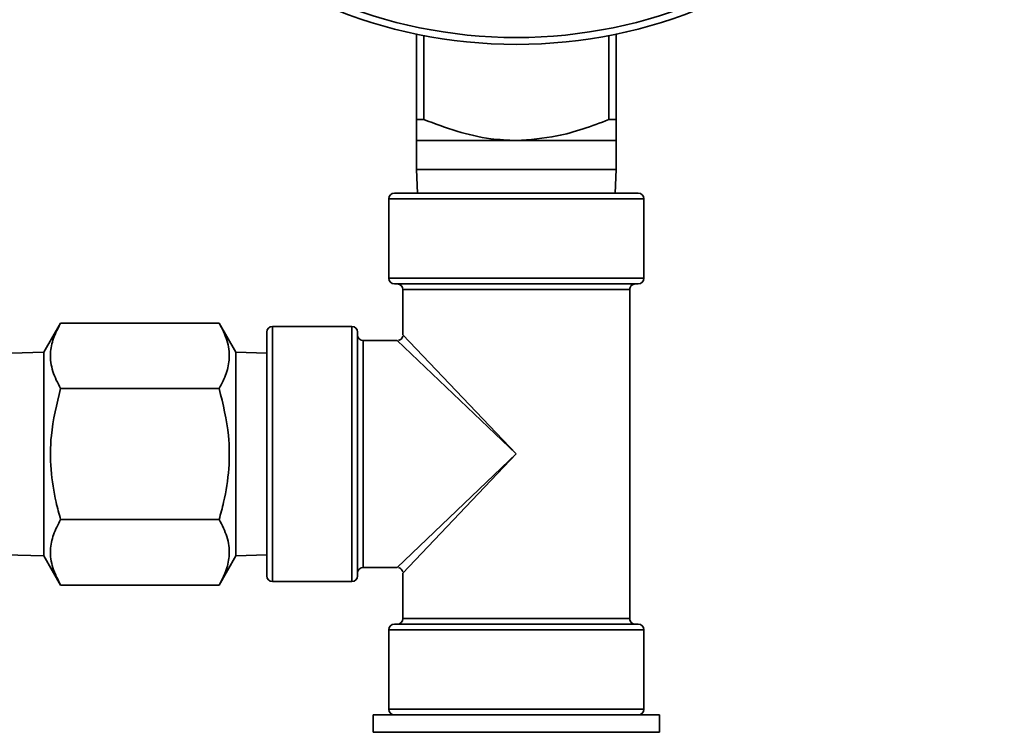
# Model space of a CAD drawing. Units: inches. Extents: x 0.5 to 33.5, y 0.5 to 21.
# Drawn here: x 29.5 to 30.8, y 10.3 to 11.3 of the extents above; entities that cross this region are included whole.
import ezdxf

# ---------------------------------------------------------------- set-up
doc = ezdxf.new("R2010")
doc.units = ezdxf.units.IN
doc.header["$MEASUREMENT"] = 0

msp = doc.modelspace()

# ---------------------------------------------------------------- linework, layer by layer
at = {"color": 7, "linetype": 'Continuous', "lineweight": 35}
for p, q in [((30.0201, 11.1195), (30.0201, 11.2373)), ((30.0301, 11.1195), (30.0301, 11.2353)), ((30.2851, 11.1195), (30.2851, 11.2353)), ((30.2951, 11.1195), (30.2951, 11.2373)), ((30.0201, 11.1195), (30.0301, 11.1195)), ((30.2851, 11.1195), (30.2951, 11.1195)), ((30.0201, 11.0906), (30.0201, 11.0506)), ((30.0201, 11.0906), (30.1576, 11.0906)), ((30.1576, 11.0906), (30.2951, 11.0906)), ((30.2951, 11.0506), (30.2951, 11.0906)), ((30.0201, 11.0506), (30.0212, 11.0181)), ((30.0201, 11.0506), (30.1576, 11.0506)), ((30.1576, 11.0506), (30.2951, 11.0506)), ((30.2939, 11.0181), (30.2951, 11.0506)), ((29.9896, 11.0181), (30.3255, 11.0181)), ((29.9818, 11.0103), (29.9818, 10.9009)), ((30.3334, 11.0103), (29.9818, 11.0103)), ((30.3334, 10.9009), (30.3334, 11.0103)), ((29.9818, 10.9009), (30.3334, 10.9009)), ((30.3255, 10.8931), (29.9896, 10.8931)), ((30.0013, 10.8853), (30.0013, 10.8228)), ((30.3138, 10.8853), (30.0013, 10.8853)), ((30.3138, 10.4322), (30.3138, 10.8853)), ((29.5296, 10.8392), (29.5065, 10.7993)), ((29.7481, 10.8392), (29.5296, 10.8392)), ((29.7711, 10.7993), (29.7481, 10.8392)), ((29.931, 10.8345), (29.8216, 10.8345)), ((29.8216, 10.8345), (29.8216, 10.483)), ((29.931, 10.483), (29.931, 10.8345)), ((29.8138, 10.4908), (29.8138, 10.8267)), ((29.9388, 10.8267), (29.9388, 10.4908)), ((29.9935, 10.815), (29.9466, 10.815)), ((29.9466, 10.815), (29.9466, 10.5025)), ((30.1576, 10.6588), (29.9935, 10.815)), ((30.0013, 10.8228), (30.1576, 10.6588)), ((29.5065, 10.7993), (29.4613, 10.7977)), ((29.5065, 10.6588), (29.5065, 10.7993)), ((29.8138, 10.7978), (29.7711, 10.7993)), ((29.7711, 10.6588), (29.7711, 10.7993)), ((29.7481, 10.749), (29.5296, 10.749)), ((29.5065, 10.5183), (29.5065, 10.6588)), ((29.7711, 10.5183), (29.7711, 10.6588)), ((29.9935, 10.5025), (30.1576, 10.6588)), ((30.1576, 10.6588), (30.0013, 10.4947)), ((29.7481, 10.5685), (29.5296, 10.5685)), ((29.4529, 10.5201), (29.5065, 10.5183)), ((29.5065, 10.5183), (29.5296, 10.4783)), ((29.7481, 10.4783), (29.7711, 10.5183)), ((29.7711, 10.5183), (29.8138, 10.5197)), ((29.9466, 10.5025), (29.9935, 10.5025)), ((30.0013, 10.4947), (30.0013, 10.4322)), ((29.7481, 10.4783), (29.5296, 10.4783)), ((29.8216, 10.483), (29.931, 10.483)), ((29.9896, 10.4244), (30.3255, 10.4244)), ((30.0013, 10.4322), (30.3138, 10.4322)), ((29.9818, 10.4166), (29.9818, 10.3072)), ((30.3334, 10.4166), (29.9818, 10.4166)), ((30.3334, 10.3072), (30.3334, 10.4166)), ((29.9601, 10.2994), (29.9601, 10.2754)), ((30.3551, 10.2994), (29.9601, 10.2994)), ((29.9818, 10.3072), (30.3334, 10.3072)), ((30.3551, 10.2754), (30.3551, 10.2994)), ((30.3551, 10.2754), (29.9601, 10.2754))]:
    msp.add_line(p, q, dxfattribs=at)
for radius in [0.6725, 0.663]:
    msp.add_circle((30.1576, 11.8956), radius, dxfattribs=at)
for centre, start, end in [((29.9896, 11.0103), 90, 180), ((30.3255, 11.0103), 0, 90), ((29.9896, 10.9009), 180, 270), ((30.3255, 10.9009), 270, 0), ((29.9935, 10.8853), 0, 90), ((30.3216, 10.8853), 90, 180), ((29.8216, 10.8267), 90, 180), ((29.931, 10.8267), 0, 90), ((29.9466, 10.8228), 180, 270), ((29.9935, 10.8228), 282.1792, 346.7324), ((29.9466, 10.4947), 90, 180), ((29.9935, 10.4947), 12.1792, 76.7324), ((29.8216, 10.4908), 180, 270), ((29.931, 10.4908), 270, 0), ((29.9896, 10.4166), 90, 180), ((29.9935, 10.4322), 270, 0), ((30.3216, 10.4322), 180, 270), ((30.3255, 10.4166), 0, 90), ((29.9896, 10.3072), 180, 270), ((30.3255, 10.3072), 270, 0)]:
    msp.add_arc(centre, 0.00781, start, end, dxfattribs=at)
for points, knots in [([(30.0201, 11.1195), (30.0201, 11.1106), (30.0201, 11.0951), (30.0201, 11.092), (30.0201, 11.0906)], [0, 0, 0, 0, 0.571511, 1, 1, 1, 1]), ([(30.1576, 11.0906), (30.1458, 11.0912), (30.1181, 11.0924), (30.0752, 11.1028), (30.0452, 11.1139), (30.0301, 11.1195)], [0, 0, 0, 0, 0.2697387, 0.6320385, 1, 1, 1, 1]), ([(30.2851, 11.1195), (30.2615, 11.1106), (30.2202, 11.0951), (30.1764, 11.092), (30.1576, 11.0906)], [0, 0, 0, 0, 0.571511, 1, 1, 1, 1]), ([(30.2951, 11.0906), (30.2951, 11.0912), (30.2951, 11.0924), (30.2951, 11.1028), (30.2951, 11.1139), (30.2951, 11.1195)], [0, 0, 0, 0, 0.269739, 0.632039, 1, 1, 1, 1]), ([(29.5296, 10.749), (29.5255, 10.7568), (29.5174, 10.7726), (29.5144, 10.7961), (29.5188, 10.8185), (29.526, 10.8322), (29.5296, 10.8392)], [0, 0, 0, 0, 0.2646043, 0.5349465, 0.7653425, 1, 1, 1, 1]), ([(29.7481, 10.8392), (29.7521, 10.8313), (29.7603, 10.8155), (29.7632, 10.7921), (29.7589, 10.7696), (29.7517, 10.7559), (29.7481, 10.749)], [0, 0, 0, 0, 0.264604, 0.534946, 0.765342, 1, 1, 1, 1]), ([(29.5296, 10.5685), (29.5274, 10.5764), (29.5213, 10.599), (29.5152, 10.6376), (29.5153, 10.6908), (29.5243, 10.7275), (29.5296, 10.749)], [0, 0, 0, 0, 0.13426, 0.383461, 0.638767, 1, 1, 1, 1]), ([(29.7481, 10.749), (29.7534, 10.7275), (29.7623, 10.6912), (29.7625, 10.638), (29.7565, 10.5994), (29.7502, 10.5764), (29.7481, 10.5685)], [0, 0, 0, 0, 0.361231, 0.610132, 0.865741, 1, 1, 1, 1]), ([(29.5296, 10.4783), (29.5255, 10.4862), (29.5174, 10.502), (29.5144, 10.5254), (29.5188, 10.5479), (29.526, 10.5616), (29.5296, 10.5685)], [0, 0, 0, 0, 0.2646043, 0.5349465, 0.7653425, 1, 1, 1, 1]), ([(29.7481, 10.5685), (29.7521, 10.5607), (29.7603, 10.5449), (29.7632, 10.5214), (29.7589, 10.499), (29.7517, 10.4853), (29.7481, 10.4783)], [0, 0, 0, 0, 0.264604, 0.534946, 0.765342, 1, 1, 1, 1])]:
    msp.add_open_spline(points, degree=3, knots=knots, dxfattribs=at)

doc.saveas('drawing.dxf')
